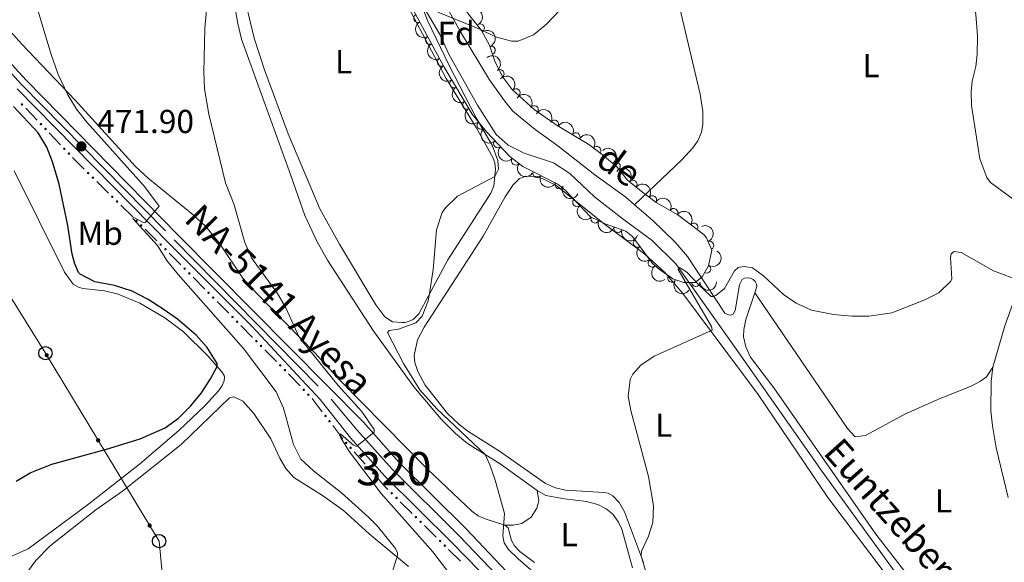
# Model space of a CAD drawing. Units: metres. Extents: x 628319 to 635264, y 711319 to 716075.
# Drawn here: x 630126 to 630423, y 713212 to 713375 of the extents above; entities that cross this region are included whole.
import ezdxf
from ezdxf.enums import TextEntityAlignment as Align

# ---------------------------------------------------------------- set-up
doc = ezdxf.new("R2010")
doc.units = ezdxf.units.M
doc.header["$MEASUREMENT"] = 0
doc.linetypes.add('DGN Style 3', pattern=[108.20393982825689, 77.28852844875492, -30.91541137950197])
doc.linetypes.add('DGN Style 4', pattern=[123.73893404645665, 61.83082275900394, -30.91541137950197, 0.07728852844875492, -30.91541137950197])
for name, color, linetype, lineweight in [('Centroides', 7, 'Continuous', 5), ('Edificios construcciones cerramientos', 7, 'Continuous', 5), ('Entidades rústicas y varios', 7, 'Continuous', 5), ('Hidrografía', 7, 'Continuous', 5), ('Líneas de conducción', 7, 'Continuous', 5), ('Relieve y altimetría', 7, 'Continuous', 5), ('Textos de rotulación', 7, 'Continuous', 5), ('Viales y ferrocarril', 7, 'Continuous', 5)]:
    doc.layers.add(name, color=color, linetype=linetype, lineweight=lineweight)
doc.styles.add('Style-arial', font='arial.shx', dxfattribs={"bigfont": 'arialbig.shx'})
doc.styles.add('Style-Arial Narrow', font='txt')
doc.styles.add('Style-Times New Roman', font='txt')
doc.styles.add('Style-timesi', font='timesi.shx', dxfattribs={"bigfont": 'timesibig.shx'})

# ---------------------------------------------------------------- blocks, each defined once
blk = doc.blocks.new('5PATER')
at = {"layer": 'Relieve y altimetría', "linetype": 'Continuous', "lineweight": 5}
h = blk.add_hatch(color=250, dxfattribs=at)
edge = h.paths.add_edge_path()
edge.add_ellipse((0, 0), major_axis=(-1.095731442945027, -1.110710700472634), ratio=0.9994222409660319, start_angle=0, end_angle=360)
blk = doc.blocks.new('5PTT')
at = {"layer": 'Líneas de conducción', "color": 250, "linetype": 'Continuous', "lineweight": 25}
blk.add_circle((0.0002382684033364058, 0.0004306400660425425), 1.995000006667076, dxfattribs=at)

msp = doc.modelspace()

# ---------------------------------------------------------------- hatches: boundary and pattern name
at = {"layer": 'Edificios construcciones cerramientos', "linetype": 'Continuous', "lineweight": 5, "extrusion": (0, 0, -1)}
h = msp.add_hatch(color=170, dxfattribs=at)
edge = h.paths.add_edge_path()
edge.add_arc((-630126.7901531477, 713349.5845891505), 0.3750000000796616, 260.7790310440639, 620.7790310440639)
h = msp.add_hatch(color=170, dxfattribs=at)
edge = h.paths.add_edge_path()
edge.add_arc((-630132.483853067, 713343.6373704853), 0.3750000000796614, 261.1935293166765, 621.1935293166765)
h = msp.add_hatch(color=170, dxfattribs=at)
edge = h.paths.add_edge_path()
edge.add_arc((-630133.8599516705, 713342.189653367), 0.3750000000796614, 261.1935293166765, 621.1935293166765)
h = msp.add_hatch(color=170, dxfattribs=at)
edge = h.paths.add_edge_path()
edge.add_arc((-630139.5363584098, 713336.2178202544), 0.3750000000796614, 261.1935293166765, 621.1935293166765)
h = msp.add_hatch(color=170, dxfattribs=at)
edge = h.paths.add_edge_path()
edge.add_arc((-630140.9124570133, 713334.7701031361), 0.3750000000796614, 261.1935293166765, 621.1935293166765)
h = msp.add_hatch(color=170, dxfattribs=at)
edge = h.paths.add_edge_path()
edge.add_arc((-630146.7045972075, 713328.917079943), 0.3750000000796613, 259.3325595303493, 619.3325595303494)
h = msp.add_hatch(color=170, dxfattribs=at)
edge = h.paths.add_edge_path()
edge.add_arc((-630148.125958692, 713327.5158247687), 0.3750000000796613, 259.3325595303493, 619.3325595303494)
h = msp.add_hatch(color=170, dxfattribs=at)
edge = h.paths.add_edge_path()
edge.add_arc((-630153.989074816, 713321.7356471752), 0.3750000000796613, 259.3325595303493, 619.3325595303494)
h = msp.add_hatch(color=170, dxfattribs=at)
edge = h.paths.add_edge_path()
edge.add_arc((-630155.4104363006, 713320.3343920012), 0.3750000000796613, 259.3325595303493, 619.3325595303494)
h = msp.add_hatch(color=170, dxfattribs=at)
edge = h.paths.add_edge_path()
edge.add_arc((-630161.2735524245, 713314.5542144077), 0.3750000000796613, 259.3325595303493, 619.3325595303494)
h = msp.add_hatch(color=170, dxfattribs=at)
edge = h.paths.add_edge_path()
edge.add_arc((-630162.6949139091, 713313.1529592336), 0.3750000000796613, 259.3325595303493, 619.3325595303494)
h = msp.add_hatch(color=170, dxfattribs=at)
edge = h.paths.add_edge_path()
edge.add_arc((-630168.5580300328, 713307.3727816402), 0.3750000000796613, 259.3325595303493, 619.3325595303494)
h = msp.add_hatch(color=170, dxfattribs=at)
edge = h.paths.add_edge_path()
edge.add_arc((-630169.9793915174, 713305.9715264658), 0.3750000000796613, 259.3325595303493, 619.3325595303494)
h = msp.add_hatch(color=170, dxfattribs=at)
edge = h.paths.add_edge_path()
edge.add_arc((-630175.7793308161, 713300.1202858519), 0.3750000000796613, 260.0767756538951, 620.0767756538952)
h = msp.add_hatch(color=170, dxfattribs=at)
edge = h.paths.add_edge_path()
edge.add_arc((-630177.1834307839, 713298.6996160052), 0.3750000000796613, 260.0767756538951, 620.0767756538952)
h = msp.add_hatch(color=170, dxfattribs=at)
edge = h.paths.add_edge_path()
edge.add_arc((-630182.975343152, 713292.8393528871), 0.3750000000796613, 260.0767756538951, 620.0767756538952)
h = msp.add_hatch(color=170, dxfattribs=at)
edge = h.paths.add_edge_path()
edge.add_arc((-630184.37944312, 713291.4186830404), 0.3750000000796613, 260.0767756538951, 620.0767756538952)
h = msp.add_hatch(color=170, dxfattribs=at)
edge = h.paths.add_edge_path()
edge.add_arc((-630190.171355488, 713285.5584199224), 0.3750000000796613, 260.0767756538951, 620.0767756538952)
h = msp.add_hatch(color=170, dxfattribs=at)
edge = h.paths.add_edge_path()
edge.add_arc((-630191.575455456, 713284.1377500757), 0.3750000000796613, 260.0767756538951, 620.0767756538952)
h = msp.add_hatch(color=170, dxfattribs=at)
edge = h.paths.add_edge_path()
edge.add_arc((-630197.3673678241, 713278.2774869576), 0.3750000000796613, 260.0767756538951, 620.0767756538952)
h = msp.add_hatch(color=170, dxfattribs=at)
edge = h.paths.add_edge_path()
edge.add_arc((-630198.7714677921, 713276.8568171109), 0.3750000000796613, 260.0767756538951, 620.0767756538952)
h = msp.add_hatch(color=170, dxfattribs=at)
edge = h.paths.add_edge_path()
edge.add_arc((-630204.5633801601, 713270.9965539929), 0.3750000000796613, 260.0767756538951, 620.0767756538952)
h = msp.add_hatch(color=170, dxfattribs=at)
edge = h.paths.add_edge_path()
edge.add_arc((-630205.9674801282, 713269.5758841459), 0.3750000000796613, 260.0767756538951, 620.0767756538952)
h = msp.add_hatch(color=170, dxfattribs=at)
edge = h.paths.add_edge_path()
edge.add_arc((-630211.643107045, 713263.6063507968), 0.3750000000796613, 261.2391646418088, 621.2391646418088)
h = msp.add_hatch(color=170, dxfattribs=at)
edge = h.paths.add_edge_path()
edge.add_arc((-630213.0176769136, 713262.1579334624), 0.3750000000796613, 261.2391646418088, 621.2391646418088)
h = msp.add_hatch(color=170, dxfattribs=at)
edge = h.paths.add_edge_path()
edge.add_arc((-630218.177277585, 713255.7520852201), 0.3750000000796612, 267.4187897293844, 627.4187897293843)
h = msp.add_hatch(color=170, dxfattribs=at)
edge = h.paths.add_edge_path()
edge.add_arc((-630219.3874158261, 713254.1648105071), 0.3750000000796612, 267.4187897293844, 627.4187897293843)
h = msp.add_hatch(color=170, dxfattribs=at)
edge = h.paths.add_edge_path()
edge.add_arc((-630224.4199839218, 713247.6506298762), 0.3750000000796613, 263.156614577616, 623.156614577616)
h = msp.add_hatch(color=170, dxfattribs=at)
edge = h.paths.add_edge_path()
edge.add_arc((-630225.7450658872, 713246.1573182133), 0.3750000000796613, 263.156614577616, 623.156614577616)
h = msp.add_hatch(color=170, dxfattribs=at)
edge = h.paths.add_edge_path()
edge.add_arc((-630231.211028995, 713239.9974076042), 0.3750000000796613, 263.156614577616, 623.156614577616)
h = msp.add_hatch(color=170, dxfattribs=at)
edge = h.paths.add_edge_path()
edge.add_arc((-630232.5361109604, 713238.5040959413), 0.3750000000796613, 263.156614577616, 623.156614577616)
h = msp.add_hatch(color=170, dxfattribs=at)
edge = h.paths.add_edge_path()
edge.add_arc((-630238.1393943997, 713232.47545597), 0.3750000000796613, 259.3966079181884, 619.3966079181884)
h = msp.add_hatch(color=170, dxfattribs=at)
edge = h.paths.add_edge_path()
edge.add_arc((-630239.5591582579, 713231.0726427711), 0.3750000000796613, 259.3966079181884, 619.3966079181884)
h = msp.add_hatch(color=170, dxfattribs=at)
edge = h.paths.add_edge_path()
edge.add_arc((-630245.4156841731, 713225.2860383259), 0.3750000000796613, 259.3966079181884, 619.3966079181884)
h = msp.add_hatch(color=170, dxfattribs=at)
edge = h.paths.add_edge_path()
edge.add_arc((-630246.8354480315, 713223.8832251267), 0.3750000000796613, 259.3966079181884, 619.3966079181884)
h = msp.add_hatch(color=170, dxfattribs=at)
edge = h.paths.add_edge_path()
edge.add_arc((-630252.6919739465, 713218.0966206815), 0.3750000000796613, 259.3966079181884, 619.3966079181884)
h = msp.add_hatch(color=170, dxfattribs=at)
edge = h.paths.add_edge_path()
edge.add_arc((-630254.111737805, 713216.6938074825), 0.3750000000796613, 259.3966079181884, 619.3966079181884)
at = {"layer": 'Líneas de conducción', "linetype": 'Continuous', "lineweight": 5, "extrusion": (0, 0, -1)}
h = msp.add_hatch(color=250, dxfattribs=at)
edge = h.paths.add_edge_path()
edge.add_arc((-630134.2374205107, 713274.0434852052), 0.6403124239601228, 75.0073986228284, 435.0073986228284)
h = msp.add_hatch(color=250, dxfattribs=at)
edge = h.paths.add_edge_path()
edge.add_arc((-630149.7344849291, 713248.406757656), 0.6403124239601228, 75.0073986228284, 435.0073986228284)
h = msp.add_hatch(color=250, dxfattribs=at)
edge = h.paths.add_edge_path()
edge.add_arc((-630165.2315493475, 713222.7700301071), 0.6403124239601228, 75.0073986228284, 435.0073986228284)

# ---------------------------------------------------------------- linework, layer by layer
at = {"layer": 'Edificios construcciones cerramientos', "color": 170, "linetype": 'Continuous', "lineweight": 5}
for p, q in [((630134.9791310397, 713341.0119550775, 472.1415515955445), (630138.4193775484, 713337.3926622819, 471.8857711859623)), ((630149.28195995, 713326.3759132591, 470.9834696743944), (630152.8353636616, 713322.8727753237, 470.6651197589998)), ((630156.5664375585, 713319.1944804913, 470.3308523478356), (630160.1198412699, 713315.6913425559, 470.012502432441)), ((630163.8509151668, 713312.0130477238, 469.6782350212767), (630167.4043188784, 713308.5099097884, 469.3598851058822)), ((630171.1293765509, 713304.8248482833, 469.0347989893152), (630174.6396264711, 713301.2731736663, 468.7823055980408)), ((630178.325388887, 713297.5439153186, 468.5171875372026), (630181.8356388072, 713293.9922407013, 468.2646941459282)), ((630185.521401223, 713290.2629823538, 467.99957608509), (630189.031651143, 713286.7113077366, 467.7470826938156)), ((630192.7174135589, 713282.9820493888, 467.4819646329774), (630196.227663479, 713279.4303747718, 467.229471241703)), ((630199.9134258949, 713275.701116424, 466.9643531808648), (630203.4236758151, 713272.1494418071, 466.7118597895903)), ((630207.0909424704, 713268.4028042103, 466.4395688088964), (630210.5273671425, 713264.7817608742, 466.1584449346191)), ((630220.3715910562, 713252.8736108919, 465.2154888713438), (630223.396936659, 713248.9054241092, 464.8980339287365)), ((630226.8227446717, 713244.9425375385, 464.5818555901035), (630230.1354495857, 713241.2092583815, 464.2841764181162)), ((630240.7138598876, 713229.9314640875, 463.332208598003), (630244.2632695332, 713226.4244310907, 463.0121918370424)), ((630247.9901496605, 713222.7420464437, 462.6761742380336), (630251.5395593061, 713219.2350134468, 462.3561574770731)), ((630255.2664394337, 713215.5526288, 462.0201398780643), (630258.815849079, 713212.0455958031, 461.7001231171037))]:
    msp.add_line(p, q, dxfattribs=at)
at = {"layer": 'Edificios construcciones cerramientos', "color": 170, "linetype": 'Continuous', "lineweight": 5, "extrusion": (0.7016309874635114, 0.6456146813784549, 0.3014890389708626), "elevation": 902808.0032932207, "flags": 128}
msp.add_lwpolyline([(98259.57320664672, -284973.934439563), (98257.11948555417, -284974.1251793366), (98254.58426588471, -284974.2613965466)], dxfattribs=at)
at = {"layer": 'Edificios construcciones cerramientos', "color": 170, "linetype": 'Continuous', "lineweight": 5, "extrusion": (0.2948043402078679, 0.2144117788783375, 0.9311917042547312), "elevation": 339154.8963808664, "flags": 128}
msp.add_lwpolyline([(206249.1331352084, -865077.6079940321), (206247.6389281257, -865077.819778489), (206244.2017301312, -865078.4295033603)], dxfattribs=at)
at = {"layer": 'Edificios construcciones cerramientos', "color": 170, "linetype": 'Continuous', "lineweight": 5, "extrusion": (-0.01261535767699614, -0.08929199634943358, 0.9959255956840422), "elevation": -71174.90837676171, "flags": 128}
msp.add_lwpolyline([(524236.9546756458, 791214.9181090139), (524237.278187148, 791214.6601228993), (524240.5350588039, 791211.4311646067)], dxfattribs=at)
at = {"layer": 'Edificios construcciones cerramientos', "color": 170, "linetype": 'Continuous', "lineweight": 5, "extrusion": (0.09190880444678191, 0.002155804268576827, 0.9957650948758543), "elevation": 59923.62469592938, "flags": 128}
msp.add_lwpolyline([(698262.5305150873, -644003.611614017), (698259.6941327772, -644006.0221812143), (698258.7769597499, -644006.911664193)], dxfattribs=at)
at = {"layer": 'Entidades rústicas y varios', "color": 92, "linetype": 'Continuous', "lineweight": 5}
for points in [[(630364.6399999999, 713466.01, 462.19), (630366.51, 713464.3999999999, 461.72), (630371.3, 713460.94, 461.15), (630380.4199999999, 713454.5800000001, 460.39), (630384.6599999999, 713451.1799999999, 460.24), (630394.4099999999, 713443.24, 460.77), (630398.3300000001, 713439.04, 461.1), (630402.24, 713432.47, 461.19), (630407.73, 713419.24, 461.15), (630409.03, 713414.6000000001, 460.96), (630411.1399999999, 713403.56, 460.53), (630412.3600000001, 713389.1499999999, 459.67), (630414.03, 713376.7, 458.77), (630414.54, 713370.2, 458.29), (630414.4199999999, 713364.6699999999, 457.91), (630413.99, 713360.98, 457.68), (630412.9099999999, 713356.6000000001, 457.44), (630412.6000000001, 713353.3900000001, 457.25), (630412.74, 713349.28, 457.06), (630415.2, 713333.1599999999, 456.25), (630417.3200000001, 713327.6200000001, 456.11), (630418.4099999999, 713326.1200000001, 456.06), (630426.77, 713319.97, 455.97)], [(630309.22, 713441.52, 461.42), (630310.6599999999, 713436.6400000001, 461.23), (630316.52, 713411.4199999999, 460.28), (630323.05, 713386.3300000001, 459.38), (630331.03, 713352.7, 457.95), (630331.8200000001, 713347.49, 457.86), (630331.78, 713343.54, 457.71), (630331.4099999999, 713341.1799999999, 457.67), (630330.3200000001, 713338.6699999999, 457.57), (630328.8400000001, 713336.54, 457.52), (630325.5700000001, 713332.96, 457.43), (630311.24, 713319.3600000001, 457.35)], [(630311.24, 713319.3600000001, 457.35), (630308.5900000001, 713321.6300000001, 457.53), (630299.3300000001, 713328.3700000001, 457.91), (630288.1599999999, 713337.1499999999, 458.86), (630281.31, 713342.06, 459.05), (630274.6399999999, 713347.6000000001, 459.15), (630272.1300000001, 713350.6300000001, 459.34), (630267.5900000001, 713356.95, 459.34), (630258.8700000001, 713371.49, 459.72), (630239.49, 713406.45, 462.1), (630237.47, 713410.8200000001, 462.19), (630236.3600000001, 713414.6799999999, 462.19)], [(630199.8500000001, 713360.04, 462.52), (630196.72, 713369.51, 462.71), (630193.21, 713384.3300000001, 462.75)], [(630239.5700000001, 713385.69, 461.19), (630254.53, 713357.3900000001, 460.43), (630263.52, 713342.6599999999, 460.14), (630268.53, 713333.6300000001, 460.09), (630269.1799999999, 713331.98, 460.04), (630269.4099999999, 713330.04, 460.04), (630268.8300000001, 713325.0800000001, 459.95), (630267.97, 713322.81, 459.95), (630255.01, 713302.78, 459.85), (630246.28, 713286.53, 460.09), (630244.5800000001, 713284.8300000001, 460), (630243.3800000001, 713284.27, 460.04), (630242.1799999999, 713283.94, 460.04), (630241.24, 713283.8999999999, 460.04), (630238.3999999999, 713284.1300000001, 460.04), (630236.03, 713285.6300000001, 460.14), (630233.3500000001, 713289.26, 460.47), (630222.3999999999, 713307.49, 460.95), (630216.46, 713318.1799999999, 461.38), (630206.98, 713340.69, 461.71), (630199.8500000001, 713360.04, 462.52)], [(630190.4299999999, 713381.81, 464.83), (630191.75, 713373.98, 464.59), (630192.8800000001, 713369.25, 464.4), (630207.6200000001, 713328.48, 463.93), (630211.96, 713316.1499999999, 463.35), (630215.6399999999, 713308.19, 463.07), (630218.76, 713302.69, 462.83), (630232.5, 713281.53, 462.45), (630244.74, 713264.5, 461.5), (630252.98, 713254.76, 460.65), (630257.3700000001, 713250.47, 460.5), (630260.98, 713247.4299999999, 460.31), (630270.74, 713241.3200000001, 459.74), (630281.9099999999, 713233.3500000001, 458.89)], [(630272.19, 713222.9099999999, 459.98), (630266.22, 713224.76, 460.65), (630264.2, 713225.6599999999, 460.98), (630262.23, 713227.1100000001, 461.17), (630248.94, 713239.7, 461.83), (630222.5700000001, 713266.48, 464.31), (630214.95, 713274.78, 464.83), (630197.53, 713292.6300000001, 465.45), (630193.27, 713297.29, 465.45), (630186.1799999999, 713307.8800000001, 465.78), (630182.05, 713312.94, 465.97), (630178.3500000001, 713316.3400000001, 466.3), (630164.76, 713327.3999999999, 467.92), (630161, 713330.8999999999, 468.35), (630142.8, 713350.8300000001, 469.82), (630126.79, 713367.75, 470.77), (630119.44, 713375.79, 471.72)], [(630124.4099999999, 713329.5700000001, 478.74), (630139.5700000001, 713299.1100000001, 476.93), (630142.2, 713295.4099999999, 476.69), (630143.79, 713294.51, 476.69), (630145.1000000001, 713294.1599999999, 476.69), (630151.6499999999, 713293.4099999999, 476.36), (630155.76, 713292.44, 476.08), (630162.27, 713289.7, 475.98), (630169.78, 713285.29, 475.6), (630175.45, 713281.0800000001, 475.36), (630182.6200000001, 713273.95, 475.22), (630187, 713269.06, 474.89), (630187.7, 713267.9199999999, 474.84), (630187.77, 713267.3999999999, 474.84), (630187.69, 713266.3800000001, 474.84), (630187.0900000001, 713264.97, 474.84), (630186.04, 713263.3999999999, 474.89), (630181.8500000001, 713258.81, 474.93), (630174.0700000001, 713251.3800000001, 474.89), (630162.1599999999, 713241.22, 474.79), (630146.8, 713229.21, 474.46), (630128.6000000001, 713215.71, 474.22), (630123.45, 713213.4099999999, 474.22)], [(630313.99, 713211.6000000001, 454.91), (630308.22, 713226.9299999999, 455.58), (630306.6300000001, 713229.6699999999, 455.72), (630304.6699999999, 713231.7, 456), (630303.26, 713232.47, 456.05), (630301.97, 713232.73, 456.29), (630290.51, 713233.4299999999, 457.05), (630287.44, 713234.1200000001, 457.24), (630284.46, 713235.3999999999, 457.53), (630270.6100000001, 713245.1400000001, 458.33), (630261.01, 713251.1400000001, 458.81), (630258.3500000001, 713253.3200000001, 459), (630254.8899999999, 713256.47, 459.19), (630248.21, 713265.0700000001, 459.38), (630246.02, 713269.1599999999, 459.52), (630245.1000000001, 713271.8300000001, 459.71), (630244.8899999999, 713273.9299999999, 459.81), (630245.8999999999, 713278.6400000001, 459.71), (630247.8700000001, 713282.45, 459.57), (630265.6799999999, 713309.8700000001, 458.57), (630272.29, 713321.71, 458.57), (630274.6799999999, 713325.3400000001, 458.57), (630276.6000000001, 713327.24, 458.43), (630278.3, 713327.8500000001, 458.43), (630281.9199999999, 713327.9299999999, 458.29), (630287.5700000001, 713325.27, 458.05), (630301.72, 713313.94, 457.43), (630314.3899999999, 713304.5, 456.72), (630320.3800000001, 713298.97, 456.29), (630325.76, 713292.6000000001, 455.81), (630348.45, 713262.1799999999, 453.63), (630369.46, 713231.21, 452.58), (630390.48, 713203.3600000001, 451.68)], [(630347.44, 713292.8300000001, 454.68), (630348.0700000001, 713294.72, 454.73), (630347.96, 713295.44, 454.73), (630347.6100000001, 713296.21, 454.73), (630346.96, 713296.8200000001, 454.73), (630346.2, 713297.24, 454.73), (630345.3, 713297.3400000001, 454.68), (630344.3899999999, 713297.21, 454.68), (630343.6300000001, 713296.81, 454.68), (630342.8200000001, 713295.3, 454.68), (630341.54, 713287.47, 454.59), (630340.9199999999, 713286.3900000001, 454.63), (630340.1599999999, 713286.1599999999, 454.63), (630339.5800000001, 713286.21, 454.68), (630338.44, 713286.6799999999, 454.73), (630327.22, 713303.8300000001, 455.63), (630323.53, 713308.1300000001, 456.11), (630316.8, 713314.6000000001, 456.96), (630311.24, 713319.3600000001, 457.35)], [(630433.5700000001, 713304.3300000001, 455.3), (630428.3300000001, 713297.04, 455.06), (630426.48, 713293.27, 454.78), (630422.8, 713282.9299999999, 454.25), (630419.1599999999, 713270.4099999999, 453.54)], [(630433.8700000001, 713170.76, 449.88), (630422.55, 713180.4099999999, 450.55), (630401.75, 713199.0700000001, 451.5), (630393.6799999999, 713207.6499999999, 451.83), (630383.9199999999, 713220.1200000001, 452.26), (630353.2, 713264.1799999999, 453.64), (630346.1699999999, 713273.4299999999, 453.97), (630344.74, 713276.5800000001, 454.11), (630344.0900000001, 713279.5700000001, 454.21), (630344.1699999999, 713281.75, 454.35), (630344.74, 713284.77, 454.49), (630347.44, 713292.8300000001, 454.68)], [(630347.44, 713292.8300000001, 454.68), (630375.3400000001, 713251.97, 453.26), (630377.72, 713249.45, 453.35), (630380.8300000001, 713249.9099999999, 453.35), (630392.8300000001, 713256.3600000001, 453.5), (630403.27, 713261.01, 453.59), (630412.5800000001, 713264.74, 453.45), (630415.44, 713266.19, 453.45), (630417.25, 713267.5, 453.5), (630419.1599999999, 713270.4099999999, 453.54)], [(630419.1599999999, 713270.4099999999, 453.54), (630418.6699999999, 713266.1699999999, 453.3), (630418.5800000001, 713257.31, 452.83), (630419.04, 713252.76, 452.64), (630420.2, 713246.1200000001, 452.35), (630423.75, 713231.21, 451.78)], [(630128.1200000001, 713208.3600000001, 472.04), (630130.98, 713212.26, 472.32), (630135.28, 713216.69, 472.61), (630149.05, 713227.47, 473.51), (630157.06, 713233.1300000001, 473.8), (630174.72, 713247.2, 473.99), (630189.26, 713261.24, 474.13), (630190.56, 713261.53, 474.08), (630193.26, 713260.24, 473.99), (630196.56, 713256.49, 473.89), (630201.7, 713248.8500000001, 473.41), (630204.3899999999, 713243.03, 473.08), (630206.23, 713239.98, 472.75), (630208.6499999999, 713237.24, 472.56), (630217.27, 713231.8500000001, 472.04), (630223.5700000001, 713227.3, 471.61), (630231.3, 713220.29, 471.09), (630243.1599999999, 713210.4199999999, 469.56)], [(630272.19, 713222.9099999999, 459.98), (630274.6799999999, 713222.8300000001, 459.6), (630277.3200000001, 713223.3600000001, 459.27), (630280.1300000001, 713225.3200000001, 459.03), (630281.8600000001, 713227.95, 458.84), (630282.45, 713230.2, 458.84), (630281.9099999999, 713233.3500000001, 458.89)], [(630281.9099999999, 713233.3500000001, 458.89), (630284.54, 713231.81, 458.55), (630290.1499999999, 713230.79, 457.84), (630296.76, 713229.97, 457.6), (630300.1799999999, 713229.1300000001, 457.37), (630302.75, 713227.8200000001, 457.18), (630304.73, 713226.1599999999, 457.08), (630306.44, 713223.81, 457.03), (630307.45, 713221.69, 456.94), (630310.6799999999, 713210, 456.8)], [(630281.1100000001, 713211.6200000001, 458.65), (630276.72, 713214.8999999999, 459.12), (630275.1100000001, 713216.6599999999, 459.36), (630274.25, 713218.25, 459.6), (630273.1499999999, 713222.0700000001, 459.89), (630272.19, 713222.9099999999, 459.98)]]:
    msp.add_polyline3d(points, dxfattribs=at)
at = {"layer": 'Entidades rústicas y varios', "color": 92, "linetype": 'DGN Style 3', "lineweight": 5}
msp.add_polyline3d([(630252.54, 713387.8400000001, 464.7), (630265.21, 713371.8200000001, 465.09), (630267.55, 713367.45, 465.02), (630269.1699999999, 713362.6499999999, 464.94), (630271.3500000001, 713358.05, 464.9), (630274.4299999999, 713354.1100000001, 464.9), (630281.02, 713348.02, 464.9), (630287.94, 713343.19, 464.71), (630297.47, 713337.53, 464.9), (630301.49, 713334.55, 464.9), (630305.99, 713330.6599999999, 464.71), (630309.1799999999, 713326.8, 464.71), (630313.2, 713323.5, 464.52), (630317.77, 713320.02, 464.33), (630324.29, 713316.31, 463.95), (630332.22, 713310.26, 463.41), (630332.97, 713309.44, 463.38), (630334.51, 713305.73, 463.19), (630333.56, 713301.02, 463.07), (630331.6100000001, 713297.6599999999, 463), (630329.53, 713295.99, 462.81), (630326.1100000001, 713295.9299999999, 462.81), (630322.74, 713297.05, 463.38), (630318.6499999999, 713299.95, 463.67), (630316.6699999999, 713301.7, 463.76), (630310.6300000001, 713309.79, 463.89), (630308.6399999999, 713311.3800000001, 463.95), (630302.45, 713313.6200000001, 464.14), (630297.94, 713315.78, 464.32), (630290.3500000001, 713323.73, 464.52), (630288.1599999999, 713325.6100000001, 464.52), (630277.6399999999, 713330.8999999999, 464.71), (630273.6499999999, 713333.9099999999, 464.71), (630266.69, 713341.3200000001, 464.71), (630262.3300000001, 713346.6799999999, 464.55), (630253.94, 713360.79, 464.58), (630239.6699999999, 713387.1699999999, 465.11)], dxfattribs=at)
at = {"layer": 'Entidades rústicas y varios', "color": 92, "linetype": 'Continuous', "lineweight": 5, "extrusion": (-0.216994882657936, 0.06312180856302216, 0.9741297953476231)}
msp.add_arc((-861024.369879896, 395526.8508471469, -91281.623221031), 2.516055640060342, 45.36446333574663, 225.9090503451192, dxfattribs=at)
at = {"layer": 'Entidades rústicas y varios', "color": 92, "linetype": 'Continuous', "lineweight": 5}
for centre, radius, start, end in [((630245.9832957354, 713375.5400362299, 464.8982212567638), 1.250091938746999, 119.3768948425139, 298.5904492615093), ((630264.7821064552, 713372.5777696401, 465.0846532475763), 1.250091938746999, 299.1338353952577, 118.3473898142531), ((630249.5511561073, 713368.9443700339, 464.765707872236), 1.250091938746999, 119.3768948425139, 298.5904492615093), ((630268.0662154246, 713365.8594609278, 464.9738769415361), 1.250091938746998, 289.6157002934118, 108.8292547124072), ((630253.1190164795, 713362.3487038382, 464.6331944877083), 1.250091938746999, 119.3768948425139, 298.5904492615093), ((630270.7281422808, 713358.8138144191, 464.9), 1.250091938746998, 308.9818220233795, 128.1953764423749), ((630256.889356795, 713355.8680519881, 464.5717958789792), 1.250091938746998, 121.702460049736, 300.9160144687314), ((630275.5288498127, 713353.0679570758, 464.9), 1.250091938746999, 318.2242889388259, 137.4378433578213), ((630260.722507067, 713349.4215978361, 464.5580897397473), 1.250091938746998, 121.702460049736, 300.9160144687314), ((630281.0423210326, 713347.9806276942, 464.870967575705), 1.250091938746998, 326.0520114912044, 145.2655659101999), ((630265.0718831865, 713343.3401627801, 464.6211492154961), 1.250091938746998, 130.0922000231685, 309.3057544421639), ((630287.1562746041, 713343.6327735903, 464.7159774276696), 1.250091938746998, 330.2594940456087, 149.4730484646041), ((630293.6037738163, 713339.803513827, 464.8445214833192), 1.250091938746998, 330.2594940456087, 149.4730484646041), ((630270.0662458648, 713337.753960043, 464.71), 1.250091938746999, 134.1725166040967, 313.3860710230921), ((630299.879997395, 713335.7191981839, 464.9), 1.250091938746998, 324.4168604329625, 143.6304148519579), ((630275.4536722081, 713332.5737743136, 464.71), 1.250091938746999, 143.9357719336818, 323.1493263526772), ((630305.6940402398, 713330.987493918, 464.71), 1.250091938746999, 310.5373354549529, 129.7508898739484), ((630281.8890050219, 713328.785218671, 464.6535654568374), 1.250091938746999, 154.2705467154802, 333.4841011344755), ((630288.5886762273, 713325.4162775415, 464.5325637905737), 1.250091938746999, 154.2705467154802, 333.4841011344755), ((630310.7515483028, 713325.4846809797, 464.5895228870095), 1.250091938746999, 321.5837421294872, 140.7972965484826), ((630316.6441719458, 713320.8527815044, 464.3350137985597), 1.250091938746999, 323.6773258965723, 142.8908803155678), ((630293.874140287, 713320.0669604714, 464.4502295896003), 1.250091938746999, 134.6390835484863, 313.8526379674817), ((630299.3826439057, 713315.1106988422, 464.3077047157654), 1.250091938746999, 155.3747373969281, 334.5882918159235), ((630323.053682812, 713316.9910395187, 463.9582419223097), 1.250091938746998, 331.3254887212032, 150.5390431401985), ((630306.2982905118, 713312.2481522309, 464.0581214138054), 1.250091938746998, 161.0722891249561, 340.2858435439514), ((630329.1101906458, 713312.6080131519, 463.5533588011518), 1.250091938746998, 323.6252243836796, 142.838778802675), ((630312.1131888239, 713307.8360229898, 463.8744915726039), 1.250091938746998, 127.7112072483814, 306.9247616673768), ((630333.9041592234, 713307.1386349616, 463.2034625905571), 1.250091938746999, 293.5092225394183, 112.7227769584137), ((630316.5997317659, 713301.8267295461, 463.777926906633), 1.250091938746998, 127.7112072483814, 306.9247616673768), ((630332.9610289517, 713300.0267968471, 463.0266052550824), 1.250091938746998, 240.8371411943702, 60.05069561336565), ((630322.5005860913, 713297.2436725907, 463.4699980303751), 1.250091938746999, 145.6277495084845, 324.8413039274799), ((630329.7024883567, 713296.0125394128, 462.81), 1.250091938746998, 181.9712475446146, 1.18480196361001)]:
    msp.add_arc(centre, radius, start, end, dxfattribs=at)
at = {"layer": 'Entidades rústicas y varios', "color": 92, "linetype": 'Continuous', "lineweight": 5, "extrusion": (0.2172607038764823, -0.06220071034235632, 0.974129795347623)}
for centre in [(859286.9673479376, -398858.155606464, 93008.28093358848), (859281.6084398373, -398863.295283487, 93009.33725933071), (859276.2495317373, -398868.4349605097, 93010.39358507287)]:
    msp.add_arc(centre, 2.516055640060342, 45.36446333574664, 225.9090503451193, dxfattribs=at)
at = {"layer": 'Entidades rústicas y varios', "color": 92, "linetype": 'Continuous', "lineweight": 5, "extrusion": (-0.2035697737529941, 0.09813505505247867, 0.974129795347623)}
msp.add_arc((-916290.123357747, 251393.866882551, -57844.19573545059), 2.516055640060342, 45.36446333574664, 225.9090503451193, dxfattribs=at)
at = {"layer": 'Entidades rústicas y varios', "color": 92, "linetype": 'Continuous', "lineweight": 5, "extrusion": (-0.2245934849721794, 0.02507804466160894, 0.9741297953476231)}
msp.add_arc((-778896.7815193011, 533162.3347274023, -123211.9930655638), 2.516055640060342, 45.36446333574665, 225.9090503451193, dxfattribs=at)
at = {"layer": 'Entidades rústicas y varios', "color": 92, "linetype": 'Continuous', "lineweight": 5, "extrusion": (-0.2257055531474103, -0.01132011901084855, 0.9741297953476231)}
msp.add_arc((-680888.8251624175, 648110.2613810262, -149878.8664490778), 2.516055640060342, 45.36446333574664, 225.9090503451193, dxfattribs=at)
at = {"layer": 'Entidades rústicas y varios', "color": 92, "linetype": 'Continuous', "lineweight": 5, "extrusion": (0.2196057227304037, -0.05333355754171359, 0.9741297953476231)}
for centre in [(841943.900193335, -432510.3800274924, 100814.9557944057), (841938.5404575324, -432515.4936445708, 100816.1280369164)]:
    msp.add_arc(centre, 2.516055640060342, 45.36446333574665, 225.9090503451193, dxfattribs=at)
at = {"layer": 'Entidades rústicas y varios', "color": 92, "linetype": 'Continuous', "lineweight": 5, "extrusion": (-0.2220606992047904, -0.04195459074616045, 0.974129795347623)}
msp.add_arc((-583939.1407091263, 732410.7283618259, -169435.8377702433), 2.516055640060342, 45.36446333574664, 225.9090503451193, dxfattribs=at)
at = {"layer": 'Entidades rústicas y varios', "color": 92, "linetype": 'Continuous', "lineweight": 5, "extrusion": (-0.2183840814228706, -0.05813376641064313, 0.9741297953476231)}
for centre in [(-527204.4048164741, 772175.8827733295, -178661.1509844392), (-527199.0458589982, 772181.0216004062, -178662.2111877449)]:
    msp.add_arc(centre, 2.516055640060343, 45.36446333574663, 225.9090503451193, dxfattribs=at)
at = {"layer": 'Entidades rústicas y varios', "color": 92, "linetype": 'Continuous', "lineweight": 5, "extrusion": (0.2250372863325671, -0.02072104186744535, 0.9741297953476229)}
msp.add_arc((768125.0150384692, -547556.7364105699, 127504.7146438324), 2.516055640060343, 45.36446333574663, 225.9090503451192, dxfattribs=at)
at = {"layer": 'Entidades rústicas y varios', "color": 92, "linetype": 'Continuous', "lineweight": 5, "extrusion": (-0.2231674452917685, -0.03560102776527302, 0.9741297953476231)}
msp.add_arc((-605137.575408429, 715897.273631451, -165604.8366805887), 2.516055640060342, 45.36446333574664, 225.9090503451193, dxfattribs=at)
at = {"layer": 'Entidades rústicas y varios', "color": 92, "linetype": 'Continuous', "lineweight": 5, "extrusion": (0.2259412823997462, -0.004656041618835206, 0.974129795347623)}
msp.add_arc((726169.0910408974, -599415.5277476879, 139535.5737216518), 2.516055640060343, 45.36446333574665, 225.9090503451193, dxfattribs=at)
at = {"layer": 'Entidades rústicas y varios', "color": 92, "linetype": 'Continuous', "lineweight": 5, "extrusion": (-0.2251914766901644, 0.0189721016785532, 0.974129795347623)}
msp.add_arc((-763730.496762646, 553598.5536831969, -127953.2050153306), 2.516055640060342, 45.36446333574664, 225.9090503451193, dxfattribs=at)
at = {"layer": 'Entidades rústicas y varios', "color": 92, "linetype": 'Continuous', "lineweight": 5, "extrusion": (0.223458501708441, 0.03372595188007153, 0.9741297953476231)}
msp.add_arc((611281.2286240093, -710693.7349159638, 165351.1055654122), 2.516055640060342, 45.36446333574664, 225.9090503451193, dxfattribs=at)
at = {"layer": 'Entidades rústicas y varios', "color": 92, "linetype": 'Continuous', "lineweight": 5, "extrusion": (-0.2246543307301849, -0.02452699533515958, 0.974129795347623)}
msp.add_arc((-640705.8330806593, 685895.476052958, -158645.0112700775), 2.516055640060342, 45.36446333574664, 225.9090503451193, dxfattribs=at)
at = {"layer": 'Entidades rústicas y varios', "color": 92, "linetype": 'Continuous', "lineweight": 5, "extrusion": (0.2137827725788334, 0.07326710015078401, 0.974129795347623)}
for centre in [(470455.463079527, -805993.6595746566, 187459.7632768141), (470450.1040323681, -805998.7967827473, 187460.8308472243)]:
    msp.add_arc(centre, 2.516055640060342, 45.36446333574664, 225.9090503451193, dxfattribs=at)
at = {"layer": 'Entidades rústicas y varios', "color": 92, "linetype": 'Continuous', "lineweight": 5, "extrusion": (-0.2236083566796845, -0.03271765026723679, 0.9741297953476231)}
msp.add_arc((-614554.1188015544, 708243.1926157415, -163829.7394993937), 2.516055640060342, 45.36446333574665, 225.9090503451193, dxfattribs=at)
at = {"layer": 'Entidades rústicas y varios', "color": 92, "linetype": 'Continuous', "lineweight": 5, "extrusion": (0.2259717056253233, -0.002816038490583553, 0.9741297953476231)}
msp.add_arc((721116.0782634438, -605179.3825484879, 140872.468936523), 2.516055640060342, 45.36446333574665, 225.9090503451193, dxfattribs=at)
at = {"layer": 'Entidades rústicas y varios', "color": 92, "linetype": 'Continuous', "lineweight": 5, "extrusion": (-0.2172647625250023, -0.06218653215088134, 0.974129795347623)}
msp.add_arc((-512332.5211998494, 781622.9129563449, -180853.5539128092), 2.516055640060342, 45.36446333574664, 225.9090503451193, dxfattribs=at)
at = {"layer": 'Entidades rústicas y varios', "color": 92, "linetype": 'Continuous', "lineweight": 5, "extrusion": (-0.2236380157886577, -0.03251430008642796, 0.9741297953476231)}
msp.add_arc((-615204.9563787763, 707709.2041285372, -163706.6614412801), 2.516055640060342, 45.36446333574665, 225.9090503451193, dxfattribs=at)
at = {"layer": 'Entidades rústicas y varios', "color": 92, "linetype": 'Continuous', "lineweight": 5, "extrusion": (0.2123311754696179, 0.07737321073658893, 0.9741297953476229)}
msp.add_arc((454402.7960609479, -814686.9575094336, 189476.1742750394), 2.516055640060343, 45.36446333574663, 225.9090503451193, dxfattribs=at)
at = {"layer": 'Entidades rústicas y varios', "color": 92, "linetype": 'Continuous', "lineweight": 5, "extrusion": (-0.209763541986, 0.08408566030831814, 0.9741297953476231)}
msp.add_arc((-896628.8187202244, 311502.8962540078, -71790.76121191046), 2.516055640060343, 45.36446333574666, 225.9090503451193, dxfattribs=at)
at = {"layer": 'Entidades rústicas y varios', "color": 92, "linetype": 'Continuous', "lineweight": 5, "extrusion": (0.2036008216837665, 0.09807062366322235, 0.974129795347623)}
msp.add_arc((369114.1339957261, -854611.7176104037, 198738.0992395646), 2.516055640060341, 45.36446333574664, 225.9090503451193, dxfattribs=at)
at = {"layer": 'Entidades rústicas y varios', "color": 92, "linetype": 'Continuous', "lineweight": 5, "extrusion": (0.2239821650079267, -0.03005214758316135, 0.974129795347623)}
for centre in [(790789.2241002234, -516048.4074850755, 120194.302455325), (790783.8647997399, -516053.5394122125, 120195.3938865817)]:
    msp.add_arc(centre, 2.516055640060343, 45.36446333574665, 225.9090503451193, dxfattribs=at)
at = {"layer": 'Entidades rústicas y varios', "color": 92, "linetype": 'Continuous', "lineweight": 5, "extrusion": (-0.06033248906035105, 0.2177868971719393, 0.9741297953476229)}
msp.add_arc((-797887.6242353928, -505598.2054382283, 117769.0802347228), 2.516055640060342, 45.36446333574663, 225.9090503451193, dxfattribs=at)
at = {"layer": 'Entidades rústicas y varios', "color": 92, "linetype": 'Continuous', "lineweight": 5, "extrusion": (0.2223652725648943, 0.04030914751192921, 0.9741297953476231)}
msp.add_arc((589427.0247315828, -728005.0812181173, 169365.9075054105), 2.516055640060342, 45.36446333574665, 225.9090503451193, dxfattribs=at)
at = {"layer": 'Entidades rústicas y varios', "color": 92, "linetype": 'Continuous', "lineweight": 5, "extrusion": (0.1552222663939204, 0.1642473434535035, 0.974129795347623)}
msp.add_arc((31810.55427503394, -926650.6985909495, 215449.2062712251), 2.516055640060342, 45.36446333574663, 225.9090503451193, dxfattribs=at)
at = {"layer": 'Hidrografía', "color": 142, "linetype": 'DGN Style 3', "lineweight": 15}
msp.add_polyline3d([(630230.73, 713408, 461.39), (630252.52, 713370.81, 459.49), (630255.4199999999, 713364.51, 459.11), (630263.96, 713349.3800000001, 458.44), (630269.6000000001, 713340.56, 458.25), (630273.1599999999, 713337.27, 458.16), (630277.98, 713334.8900000001, 457.87), (630286.8700000001, 713331.96, 457.59), (630291.79, 713328.77, 457.4), (630299.1499999999, 713321.8, 456.92), (630307.3899999999, 713315.3500000001, 456.26), (630316.54, 713308.6499999999, 455.78), (630323.6599999999, 713301.6000000001, 455.12), (630341.96, 713275.73, 452.84), (630367.75, 713238.99, 451.6), (630390.26, 713207.97, 451.22), (630395.95, 713200.3900000001, 450.74), (630416.45, 713182.81, 449.89), (630437.48, 713163.6400000001, 449.03)], dxfattribs=at)
at = {"layer": 'Líneas de conducción', "color": 250, "linetype": 'Continuous', "lineweight": 5}
msp.add_polyline3d([(630070, 712910.25, 443.98), (630099.3500000001, 712958.8999999999, 445.76), (630130.74, 713013.8700000001, 448.22), (630179.6599999999, 713099.79, 464.12), (630174.3300000001, 713152.9199999999, 467.14), (630168.0700000001, 713218.0700000001, 472.65), (630133.8500000001, 713274.6799999999, 476.21), (630101.8200000001, 713326.0700000001, 480.31), (630069.23, 713378.3900000001, 483.11), (630038.5900000001, 713428.1200000001, 485.73), (630018.8, 713462.54, 487.59), (630002.75, 713494.0900000001, 490.06), (629943.3800000001, 713582.8300000001, 484.42), (629916.6499999999, 713625.74, 484.6), (629896.3, 713660.7, 487.07)], dxfattribs=at)
at = {"layer": 'Relieve y altimetría', "color": 30, "linetype": 'Continuous', "lineweight": 5, "flags": 128}
for points, elevation in [([(630239.8600000001, 713214.5800000001), (630239.26, 713215.8600000001), (630233.8400000001, 713222.5800000001), (630231.28, 713225.19), (630223, 713232.6300000001), (630214.56, 713239.19), (630210.78, 713242.7), (630208.5800000001, 713247.19), (630205.51, 713258.0900000001), (630203.31, 713263.04), (630193.51, 713276.03), (630173.8600000001, 713298.3500000001), (630170.3999999999, 713302.5800000001), (630167.6399999999, 713307.1100000001), (630160.19, 713315.1799999999), (630160.24, 713315.3999999999), (630160.51, 713315.54), (630163.54, 713313.8800000001), (630163.8500000001, 713313.99), (630168.0800000001, 713318.9099999999), (630163.6599999999, 713324.8800000001), (630146.27, 713344.2), (630143.21, 713348.1599999999), (630140.6100000001, 713352.44), (630137.6799999999, 713358.5900000001), (630135.48, 713364.96), (630127.24, 713392.5)], 470), ([(630255.02, 713208.96), (630250.54, 713214.81), (630234.99, 713232.4099999999), (630225.44, 713244.9299999999), (630222.79, 713249.1699999999), (630222.4299999999, 713249.97), (630222.4199999999, 713250.2), (630222.46, 713250.3), (630222.81, 713250.24), (630226.6599999999, 713246.97), (630227.3, 713246.6699999999), (630227.6300000001, 713246.6799999999), (630232.8, 713250.8999999999), (630232.81, 713251.72), (630229.02, 713257.1799999999), (630222.04, 713264.8900000001), (630211.3400000001, 713278.04), (630210.1699999999, 713279.6699999999), (630206.26, 713288.28), (630203.78, 713292.6200000001), (630195.8700000001, 713303.3900000001), (630193.94, 713308.01), (630190.6399999999, 713319.3700000001), (630188.1200000001, 713325.95), (630183.0900000001, 713346.7), (630181.8, 713354.31), (630181.5900000001, 713359.31), (630181.8500000001, 713372.52), (630182.8999999999, 713383.3600000001)], 465), ([(630253.29, 713317.02), (630254.3300000001, 713318.46), (630257.9299999999, 713321.9299999999), (630269.1499999999, 713327.8400000001), (630270.3200000001, 713330.05), (630270.1300000001, 713332.6599999999), (630268.4099999999, 713337.3600000001), (630263.5700000001, 713345.56), (630255.3899999999, 713361.26), (630248.9199999999, 713374.8500000001), (630246.73, 713380.7)], 460), ([(630251.98, 713377.3500000001), (630264.6300000001, 713372.25), (630269.3400000001, 713369.95), (630274.1499999999, 713368.5900000001), (630276.23, 713368.6400000001), (630280.8500000001, 713370.5700000001), (630284.78, 713373.71), (630288.76, 713378)], 460), ([(630289.94, 713200.74), (630276.19, 713212.7), (630273.3200000001, 713215.56), (630272.04, 713217.56), (630271.5800000001, 713219.6599999999), (630272.0900000001, 713226.3900000001), (630269.3300000001, 713236.3700000001), (630267.7, 713241.0800000001), (630266.29, 713244.1100000001), (630251.69, 713257.8800000001), (630246.6100000001, 713263.6499999999), (630241.6399999999, 713271.5900000001), (630236.8899999999, 713280.8999999999), (630237.3899999999, 713281.45), (630240.21, 713281.8500000001), (630245.4299999999, 713283.8200000001), (630247.27, 713285.78), (630249.0700000001, 713290.47), (630249.55, 713292.6200000001), (630250.6599999999, 713299.8700000001), (630251.6599999999, 713311.8), (630253.29, 713317.02)], 460), ([(630317.01, 713200.99), (630313.21, 713213.6599999999), (630313.3700000001, 713215.06), (630315.48, 713219.6000000001), (630316.77, 713223.6499999999), (630316.95, 713228.6499999999), (630315.44, 713237.55), (630310.0900000001, 713257.44), (630309.3, 713261.69), (630309.96, 713266.76), (630310.73, 713268.3500000001), (630313.1399999999, 713271.1000000001), (630317.1799999999, 713273.81), (630334.6699999999, 713281.5800000001), (630334.4199999999, 713282.6799999999), (630324.3999999999, 713299.8800000001), (630324.49, 713300.28), (630324.8300000001, 713300.48), (630327.02, 713299.0700000001), (630330.3800000001, 713295.4099999999), (630334.3200000001, 713291.75), (630334.8, 713291.74), (630335.75, 713292.03), (630338.31, 713294.19), (630341.3600000001, 713299.48), (630342.47, 713300.4299999999), (630344.22, 713300.81), (630346.75, 713300.3300000001), (630350.1200000001, 713297.97), (630356.1300000001, 713292.3600000001), (630359.97, 713289.72), (630364.53, 713287.6599999999), (630371.1699999999, 713286.3), (630376.76, 713285.8200000001), (630381.76, 713285.8500000001), (630388.74, 713286.8), (630398.6300000001, 713290.69), (630402.8999999999, 713292.8900000001), (630406.5, 713296.3500000001), (630406.78, 713297.02), (630406.4199999999, 713303.46), (630406.5800000001, 713304.5900000001), (630407.54, 713305.29), (630409.6300000001, 713304.97), (630419.3200000001, 713299.48), (630427.9299999999, 713296.23)], 455), ([(630125.9199999999, 713163.8600000001), (630130.3899999999, 713172.56), (630133.31, 713177.49), (630136.6699999999, 713179.8500000001), (630137.5800000001, 713181.96), (630138.7, 713182.45), (630143.7, 713182.6400000001), (630149.6599999999, 713181.22), (630176.1699999999, 713179.95), (630187.74, 713180.3), (630206.8300000001, 713179.78), (630212.6699999999, 713179.9099999999), (630217.4199999999, 713181.46), (630222.6699999999, 713184.1799999999), (630226.49, 713188.0900000001), (630229.6699999999, 713192.01), (630232.4199999999, 713196.1799999999), (630235.75, 713202.25), (630237.8899999999, 713207.29), (630239.8999999999, 713213.81), (630239.8600000001, 713214.5800000001)], 470)]:
    msp.add_lwpolyline(points, dxfattribs=dict(at, elevation=elevation))
at = {"layer": 'Relieve y altimetría', "color": 30, "linetype": 'Continuous', "lineweight": 25, "elevation": 475, "flags": 128}
msp.add_lwpolyline([(630125.01, 713236.1000000001), (630129.3, 713238.6699999999), (630135.79, 713241.24), (630152.27, 713245.73), (630162.3800000001, 713248.8600000001), (630169.8999999999, 713252.19), (630173.97, 713255.0900000001), (630177.6599999999, 713258.78), (630180.8, 713262.71), (630183.51, 713266.8900000001), (630185.54, 713270.69), (630185.6000000001, 713271.55), (630182.5700000001, 713276.3900000001), (630179.26, 713280.1400000001), (630173.6200000001, 713284.9199999999), (630169.3300000001, 713287.97), (630164.79, 713290.8200000001), (630159.98, 713293.3500000001), (630154.6499999999, 713295.01), (630148.73, 713296.1799999999), (630144.27, 713298.46), (630143.8200000001, 713298.99), (630142.69, 713301.56), (630141.8600000001, 713304.5), (630140.6300000001, 713313.1699999999), (630138.02, 713325.55), (630136.02, 713332.29), (630134.23, 713336.7), (630131.6799999999, 713341.01), (630124.23, 713348.98)], dxfattribs=at)
at = {"layer": 'Viales y ferrocarril', "color": 250, "linetype": 'Continuous', "lineweight": 15}
for points in [[(630272.81, 713208.8500000001, 461.57), (630260.5900000001, 713221.72, 462.65), (630240.3899999999, 713241.75, 464.36), (630229.6000000001, 713253.8600000001, 465.23), (630173.9199999999, 713310.0900000001, 469.35), (630128, 713356.8600000001, 473.58), (630118.28, 713367.47, 474.4), (630110.03, 713378.4099999999, 475.15), (630105.51, 713385.48, 475.53), (630100.3999999999, 713396.5700000001, 476.39), (630098.95, 713402.02, 476.72), (630097.21, 713411.2, 477.29), (630095.29, 713428.31, 478.38), (630093.97, 713467.6699999999, 480.62), (630092.9099999999, 713475.96, 481.13)], [(630268.56, 713204.95, 461.51), (630256.3600000001, 713217.54, 462.65), (630236.0800000001, 713237.6499999999, 464.36), (630225.75, 713249.1300000001, 465.17), (630216.56, 713260.74, 465.93), (630196.01, 713282.78, 467.5), (630171.31, 713307.5, 469.35), (630125.3400000001, 713354.3200000001, 473.58)]]:
    msp.add_polyline3d(points, dxfattribs=at)
at = {"layer": 'Viales y ferrocarril', "color": 250, "linetype": 'DGN Style 4', "lineweight": 5}
msp.add_polyline3d([(630117.21, 713365.8700000001, 474.37), (630126.6699999999, 713355.5900000001, 473.58), (630172.6200000001, 713308.8, 469.35), (630219.8899999999, 713260.8200000001, 465.83), (630227.6799999999, 713251.5, 465.2), (630238.24, 713239.7, 464.36), (630258.48, 713219.6300000001, 462.65), (630273.3, 713204.1499999999, 461.27)], dxfattribs=at)
at = {"layer": 'Viales y ferrocarril', "color": 20, "linetype": 'Continuous', "lineweight": 5}
for points in [[(630118.28, 713367.47, 474.4), (630128, 713356.8600000001, 473.58), (630173.9199999999, 713310.0900000001, 469.35), (630229.6000000001, 713253.8600000001, 465.23), (630240.3899999999, 713241.75, 464.36), (630260.5900000001, 713221.72, 462.65), (630272.81, 713208.8500000001, 461.57)], [(630268.56, 713204.95, 461.51), (630256.3600000001, 713217.54, 462.65), (630236.0800000001, 713237.6499999999, 464.36), (630225.75, 713249.1300000001, 465.17), (630216.56, 713260.74, 465.93), (630196.01, 713282.78, 467.5), (630171.31, 713307.5, 469.35), (630125.3400000001, 713354.3200000001, 473.58)]]:
    msp.add_polyline3d(points, dxfattribs=at)

# ---------------------------------------------------------------- block references
at = {"layer": 'Líneas de conducción', "color": 250, "linetype": 'Continuous', "lineweight": 25}
for p in [(630133.8500000001, 713274.6799999999, 476.21), (630168.0700000001, 713218.0700000001, 472.65)]:
    msp.add_blockref('5PTT', p, dxfattribs=at)
at = {"layer": 'Relieve y altimetría', "color": 250, "linetype": 'Continuous', "lineweight": 5}
msp.add_blockref('5PATER', (630144.6699999999, 713336.95, 471.9), dxfattribs=at)

# ---------------------------------------------------------------- texts
at = {"layer": 'Centroides', "color": 250, "linetype": 'Continuous', "lineweight": 5, "style": 'Style-Arial Narrow'}
msp.add_text('320', height=10.00002, dxfattribs=at).set_placement((630238.7926762523, 713239.89001, 464.35), align=Align.MIDDLE_CENTER)
at = {"layer": 'Entidades rústicas y varios', "color": 92, "linetype": 'Continuous', "lineweight": 5}
for s, style, p in [('Fd', 'Style-arial', (630257.5199807202, 713370.9900100001, 459.65)), ('L', 'Style-Arial Narrow', (630223.6511652174, 713362.44001, 461.63)), ('L', 'Style-Arial Narrow', (630382.4911652175, 713361.2700100001, 458.03)), ('Mb', 'Style-Arial Narrow', (630150.3298759679, 713310.7900100001, 472.64)), ('L', 'Style-Arial Narrow', (630320.0611652173, 713252.98001, 454.7)), ('L', 'Style-Arial Narrow', (630404.3011652173, 713230.19001, 452.16)), ('L', 'Style-Arial Narrow', (630291.5611652173, 713220.0000100001, 457.96))]:
    msp.add_text(s, height=7.000020000000001, dxfattribs=dict(at, style=style)).set_placement(p, align=Align.MIDDLE_CENTER)
at = {"layer": 'Textos de rotulación', "color": 250, "linetype": 'Continuous', "lineweight": 5, "style": 'Style-arial'}
msp.add_text('471.90', height=7.000020000000001, dxfattribs=at).set_placement((630149.44, 713340.95, 471.9))
at = {"layer": 'Textos de rotulación', "color": 142, "linetype": 'Continuous', "lineweight": 5, "style": 'Style-timesi'}
for s, rotation, p in [('de', 323.7195944573551, (630299.1499999999, 713331.8, 458.11)), ('Euntzeberri', 311.6592333454529, (630367.75, 713244.53, 453.02))]:
    msp.add_text(s, height=7.999980000000001, rotation=rotation, dxfattribs=at).set_placement(p)
at = {"layer": 'Textos de rotulación', "color": 1, "linetype": 'Continuous', "lineweight": 5, "style": 'Style-Times New Roman'}
msp.add_text('NA-5141 Ayesa', height=7.99962, rotation=314.3354861126685, dxfattribs=at).set_placement((630204.2197520686, 713290.7959577106, 465.04), align=Align.MIDDLE_CENTER)

doc.saveas('drawing.dxf')
